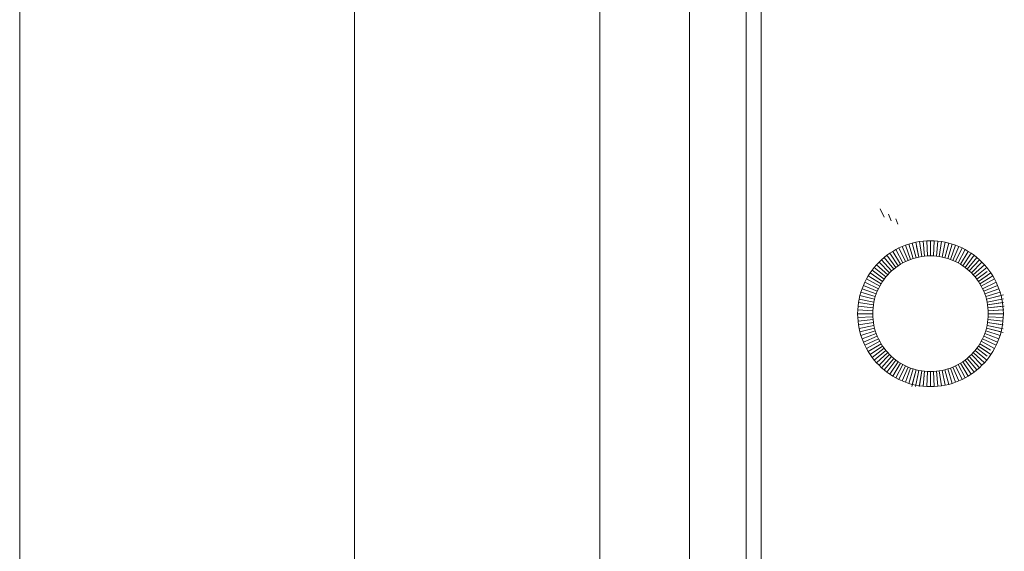
# Model space of a CAD drawing. Units: millimetres. Extents: x -1875 to 4845, y -2192 to 2560.
# Drawn here: x 1643 to 1708, y 776 to 811 of the extents above; entities that cross this region are included whole.
import ezdxf

# ---------------------------------------------------------------- set-up
doc = ezdxf.new("R2010")
doc.units = ezdxf.units.MM

# ---------------------------------------------------------------- blocks, each defined once
blk = doc.blocks.new('30022_DWG-436321-East')
at = {"lineweight": 9}
for p, q in [((48.258, 1030.997), (48.258, 1191.982)), ((49.258, 1030.994), (49.258, 1191.92)), ((0, 1030.982), (0, 1178.862)), ((22.25, 1030.984), (22.25, 1178.542)), ((38.538, 1030.988), (38.538, 1177.669)), ((44.5, 1030.994), (44.5, 1176.476)), ((57.429, 1068.267), (57.166, 1068.814)), ((57.908, 1068.024), (57.722, 1068.462)), ((58.336, 1067.806), (58.208, 1068.156)), ((58.629, 1066.32), (58.415, 1066.223)), ((58.849, 1066.407), (58.629, 1066.32)), ((58.629, 1066.32), (59.019, 1065.399)), ((59.019, 1065.399), (58.629, 1066.32)), ((59.074, 1066.483), (58.849, 1066.407)), ((58.849, 1066.407), (59.193, 1065.468)), ((59.193, 1065.468), (58.849, 1066.407)), ((59.303, 1066.548), (59.074, 1066.483)), ((59.074, 1066.483), (59.371, 1065.528)), ((59.371, 1065.528), (59.074, 1066.483)), ((59.537, 1066.603), (59.303, 1066.548)), ((59.303, 1066.548), (59.553, 1065.58)), ((59.553, 1065.58), (59.303, 1066.548)), ((59.775, 1066.645), (59.537, 1066.603)), ((59.537, 1066.603), (59.738, 1065.623)), ((59.738, 1065.623), (59.593, 1066.328)), ((60.017, 1066.676), (59.775, 1066.645)), ((59.775, 1066.645), (59.927, 1065.656)), ((59.927, 1065.656), (59.775, 1066.645)), ((60.017, 1066.676), (60.263, 1066.695)), ((60.017, 1066.676), (60.119, 1065.681)), ((60.119, 1065.681), (60.017, 1066.676)), ((60.263, 1066.695), (60.512, 1066.701)), ((60.314, 1065.696), (60.263, 1066.695)), ((60.314, 1065.696), (60.263, 1066.695)), ((60.761, 1066.695), (60.512, 1066.701)), ((60.512, 1066.701), (60.512, 1065.701)), ((60.512, 1065.701), (60.512, 1066.701)), ((60.761, 1066.695), (60.71, 1065.696)), ((60.71, 1065.696), (60.761, 1066.695)), ((61.006, 1066.676), (60.761, 1066.695)), ((61.006, 1066.676), (60.905, 1065.681)), ((60.905, 1065.681), (61.006, 1066.676)), ((61.248, 1066.645), (61.006, 1066.676)), ((61.248, 1066.645), (61.097, 1065.656)), ((61.097, 1065.656), (61.248, 1066.645)), ((61.487, 1066.603), (61.248, 1066.645)), ((61.487, 1066.603), (61.286, 1065.623)), ((61.286, 1065.623), (61.487, 1066.603)), ((61.721, 1066.548), (61.471, 1065.58)), ((61.471, 1065.58), (61.721, 1066.548)), ((61.721, 1066.548), (61.487, 1066.603)), ((61.95, 1066.483), (61.653, 1065.528)), ((61.653, 1065.528), (61.95, 1066.483)), ((61.95, 1066.483), (61.721, 1066.548)), ((62.175, 1066.407), (61.831, 1065.468)), ((61.831, 1065.468), (62.175, 1066.407)), ((62.175, 1066.407), (61.95, 1066.483)), ((62.395, 1066.32), (62.005, 1065.399)), ((62.005, 1065.399), (62.395, 1066.32)), ((62.395, 1066.32), (62.175, 1066.407)), ((62.609, 1066.223), (62.395, 1066.32)), ((57.617, 1065.739), (57.434, 1065.595)), ((57.807, 1065.874), (57.617, 1065.739)), ((57.617, 1065.739), (58.216, 1064.938)), ((58.216, 1064.938), (57.617, 1065.739)), ((58.003, 1066), (57.807, 1065.874)), ((57.807, 1065.874), (58.367, 1065.045)), ((58.367, 1065.045), (57.807, 1065.874)), ((58.206, 1066.116), (58.003, 1066)), ((58.003, 1066), (58.523, 1065.145)), ((58.523, 1065.145), (58.003, 1066)), ((58.415, 1066.223), (58.206, 1066.116)), ((58.206, 1066.116), (58.684, 1065.238)), ((58.684, 1065.238), (58.206, 1066.116)), ((58.415, 1066.223), (58.849, 1065.322)), ((58.849, 1065.322), (58.415, 1066.223)), ((59.927, 1065.656), (59.738, 1065.623)), ((59.927, 1065.656), (59.738, 1065.623)), ((60.119, 1065.681), (59.927, 1065.656)), ((60.119, 1065.681), (59.927, 1065.656)), ((60.119, 1065.681), (60.314, 1065.696)), ((60.119, 1065.681), (60.314, 1065.696)), ((60.314, 1065.696), (60.512, 1065.701)), ((60.314, 1065.696), (60.512, 1065.701)), ((60.71, 1065.696), (60.512, 1065.701)), ((60.71, 1065.696), (60.512, 1065.701)), ((60.905, 1065.681), (60.71, 1065.696)), ((60.905, 1065.681), (60.71, 1065.696)), ((61.097, 1065.656), (60.905, 1065.681)), ((61.097, 1065.656), (60.905, 1065.681)), ((61.286, 1065.623), (61.097, 1065.656)), ((61.286, 1065.623), (61.097, 1065.656)), ((62.609, 1066.223), (62.175, 1065.322)), ((62.175, 1065.322), (62.609, 1066.223)), ((62.818, 1066.116), (62.34, 1065.238)), ((62.34, 1065.238), (62.818, 1066.116)), ((63.02, 1066), (62.501, 1065.145)), ((62.501, 1065.145), (63.02, 1066)), ((62.818, 1066.116), (62.609, 1066.223)), ((63.217, 1065.874), (62.657, 1065.045)), ((62.657, 1065.045), (63.217, 1065.874)), ((63.406, 1065.739), (62.807, 1064.938)), ((62.807, 1064.938), (63.406, 1065.739)), ((63.02, 1066), (62.818, 1066.116)), ((63.217, 1065.874), (63.02, 1066)), ((63.406, 1065.739), (63.217, 1065.874)), ((63.589, 1065.595), (63.406, 1065.739)), ((56.93, 1065.114), (56.778, 1064.939)), ((57.091, 1065.283), (56.93, 1065.114)), ((56.93, 1065.114), (57.67, 1064.442)), ((57.67, 1064.442), (56.93, 1065.114)), ((57.259, 1065.443), (57.091, 1065.283)), ((57.091, 1065.283), (57.798, 1064.575)), ((57.798, 1064.575), (57.091, 1065.283)), ((57.434, 1065.595), (57.259, 1065.443)), ((57.259, 1065.443), (57.931, 1064.703)), ((57.931, 1064.703), (57.259, 1065.443)), ((57.434, 1065.595), (58.071, 1064.824)), ((58.071, 1064.824), (57.434, 1065.595)), ((58.367, 1065.045), (58.216, 1064.938)), ((58.367, 1065.045), (58.216, 1064.938)), ((58.523, 1065.145), (58.367, 1065.045)), ((58.523, 1065.145), (58.367, 1065.045)), ((58.684, 1065.238), (58.523, 1065.145)), ((58.684, 1065.238), (58.523, 1065.145)), ((58.849, 1065.322), (58.684, 1065.238)), ((58.849, 1065.322), (58.684, 1065.238)), ((59.019, 1065.399), (58.849, 1065.322)), ((59.019, 1065.399), (58.849, 1065.322)), ((59.193, 1065.468), (59.019, 1065.399)), ((59.193, 1065.468), (59.019, 1065.399)), ((59.371, 1065.528), (59.193, 1065.468)), ((59.371, 1065.528), (59.193, 1065.468)), ((59.553, 1065.58), (59.371, 1065.528)), ((59.553, 1065.58), (59.371, 1065.528)), ((59.738, 1065.623), (59.553, 1065.58)), ((59.738, 1065.623), (59.553, 1065.58)), ((61.471, 1065.58), (61.286, 1065.623)), ((61.471, 1065.58), (61.286, 1065.623)), ((61.653, 1065.528), (61.471, 1065.58)), ((61.653, 1065.528), (61.471, 1065.58)), ((61.831, 1065.468), (61.653, 1065.528)), ((61.831, 1065.468), (61.653, 1065.528)), ((62.005, 1065.399), (61.831, 1065.468)), ((62.005, 1065.399), (61.831, 1065.468)), ((62.175, 1065.322), (62.005, 1065.399)), ((62.175, 1065.322), (62.005, 1065.399)), ((62.34, 1065.238), (62.175, 1065.322)), ((62.34, 1065.238), (62.175, 1065.322)), ((62.501, 1065.145), (62.34, 1065.238)), ((62.501, 1065.145), (62.34, 1065.238)), ((62.657, 1065.045), (62.501, 1065.145)), ((62.657, 1065.045), (62.501, 1065.145)), ((62.807, 1064.938), (62.657, 1065.045)), ((62.807, 1064.938), (62.657, 1065.045)), ((63.589, 1065.595), (62.953, 1064.824)), ((62.953, 1064.824), (63.589, 1065.595)), ((63.765, 1065.443), (63.092, 1064.703)), ((63.092, 1064.703), (63.765, 1065.443)), ((63.933, 1065.283), (63.226, 1064.575)), ((63.226, 1064.575), (63.933, 1065.283)), ((64.093, 1065.114), (63.353, 1064.442)), ((63.353, 1064.442), (64.093, 1065.114)), ((63.765, 1065.443), (63.589, 1065.595)), ((63.933, 1065.283), (63.765, 1065.443)), ((64.093, 1065.114), (63.933, 1065.283)), ((64.246, 1064.939), (64.093, 1065.114)), ((56.373, 1064.37), (56.257, 1064.167)), ((56.499, 1064.566), (56.373, 1064.37)), ((56.373, 1064.37), (57.228, 1063.85)), ((57.228, 1063.85), (56.373, 1064.37)), ((56.634, 1064.756), (56.499, 1064.566)), ((56.499, 1064.566), (57.328, 1064.006)), ((56.778, 1064.939), (56.634, 1064.756)), ((56.634, 1064.756), (57.435, 1064.157)), ((57.435, 1064.157), (56.634, 1064.756)), ((56.778, 1064.939), (57.549, 1064.302)), ((57.549, 1064.302), (56.778, 1064.939)), ((57.328, 1064.006), (56.782, 1064.375)), ((57.67, 1064.442), (57.549, 1064.302)), ((57.67, 1064.442), (57.549, 1064.302)), ((57.798, 1064.575), (57.67, 1064.442)), ((57.798, 1064.575), (57.67, 1064.442)), ((57.931, 1064.703), (57.798, 1064.575)), ((57.931, 1064.703), (57.798, 1064.575)), ((58.071, 1064.824), (57.931, 1064.703)), ((58.071, 1064.824), (57.931, 1064.703)), ((58.216, 1064.938), (58.071, 1064.824)), ((58.216, 1064.938), (58.071, 1064.824)), ((62.953, 1064.824), (62.807, 1064.938)), ((62.953, 1064.824), (62.807, 1064.938)), ((63.092, 1064.703), (62.953, 1064.824)), ((63.092, 1064.703), (62.953, 1064.824)), ((63.226, 1064.575), (63.092, 1064.703)), ((63.226, 1064.575), (63.092, 1064.703)), ((63.353, 1064.442), (63.226, 1064.575)), ((63.353, 1064.442), (63.226, 1064.575)), ((63.474, 1064.302), (63.353, 1064.442)), ((63.474, 1064.302), (63.353, 1064.442)), ((64.246, 1064.939), (63.474, 1064.302)), ((63.474, 1064.302), (64.246, 1064.939)), ((64.274, 1064.67), (63.588, 1064.157)), ((63.588, 1064.157), (64.274, 1064.67)), ((64.524, 1064.566), (63.696, 1064.006)), ((63.696, 1064.006), (64.274, 1064.397)), ((64.65, 1064.37), (63.796, 1063.85)), ((63.796, 1063.85), (64.65, 1064.37)), ((64.389, 1064.756), (64.246, 1064.939)), ((64.524, 1064.566), (64.389, 1064.756)), ((64.65, 1064.37), (64.524, 1064.566)), ((64.767, 1064.167), (64.65, 1064.37)), ((56.053, 1063.744), (55.966, 1063.524)), ((56.15, 1063.959), (56.053, 1063.744)), ((56.053, 1063.744), (56.974, 1063.354)), ((56.974, 1063.354), (56.053, 1063.744)), ((56.257, 1064.167), (56.15, 1063.959)), ((56.15, 1063.959), (57.051, 1063.524)), ((57.051, 1063.524), (56.15, 1063.958)), ((56.257, 1064.167), (57.136, 1063.689)), ((57.136, 1063.689), (56.257, 1064.167)), ((57.136, 1063.689), (57.051, 1063.524)), ((57.136, 1063.689), (57.051, 1063.524)), ((57.228, 1063.85), (57.136, 1063.689)), ((57.228, 1063.85), (57.136, 1063.689)), ((57.328, 1064.006), (57.228, 1063.85)), ((57.328, 1064.006), (57.228, 1063.85)), ((57.435, 1064.157), (57.328, 1064.006)), ((57.435, 1064.157), (57.328, 1064.006)), ((57.549, 1064.302), (57.435, 1064.157)), ((57.549, 1064.302), (57.435, 1064.157)), ((63.588, 1064.157), (63.474, 1064.302)), ((63.588, 1064.157), (63.474, 1064.302)), ((63.696, 1064.006), (63.588, 1064.157)), ((63.696, 1064.006), (63.588, 1064.157)), ((63.796, 1063.85), (63.696, 1064.006)), ((63.796, 1063.85), (63.696, 1064.006)), ((63.888, 1063.689), (63.796, 1063.85)), ((63.888, 1063.689), (63.796, 1063.85)), ((64.767, 1064.167), (63.888, 1063.689)), ((63.888, 1063.689), (64.767, 1064.167)), ((63.973, 1063.524), (63.888, 1063.689)), ((63.973, 1063.524), (63.888, 1063.689)), ((64.874, 1063.959), (63.973, 1063.524)), ((63.973, 1063.524), (64.874, 1063.958)), ((64.971, 1063.744), (64.05, 1063.354)), ((64.05, 1063.354), (64.971, 1063.744)), ((64.874, 1063.959), (64.767, 1064.167)), ((64.971, 1063.744), (64.874, 1063.959)), ((65.058, 1063.524), (64.971, 1063.744)), ((55.825, 1063.07), (55.771, 1062.836)), ((55.89, 1063.3), (55.825, 1063.07)), ((55.825, 1063.07), (56.793, 1062.82)), ((56.793, 1062.82), (55.825, 1063.07)), ((55.966, 1063.524), (55.89, 1063.3)), ((55.89, 1063.3), (56.845, 1063.002)), ((56.845, 1063.002), (55.89, 1063.3)), ((55.966, 1063.524), (56.905, 1063.18)), ((56.905, 1063.18), (55.966, 1063.524)), ((56.905, 1063.18), (56.845, 1063.002)), ((56.905, 1063.18), (56.845, 1063.002)), ((56.974, 1063.354), (56.905, 1063.18)), ((56.974, 1063.354), (56.905, 1063.18)), ((57.051, 1063.524), (56.974, 1063.354)), ((57.051, 1063.524), (56.974, 1063.354)), ((64.05, 1063.354), (63.973, 1063.524)), ((64.05, 1063.354), (63.973, 1063.524)), ((64.118, 1063.18), (64.05, 1063.354)), ((64.118, 1063.18), (64.05, 1063.354)), ((65.058, 1063.524), (64.118, 1063.18)), ((64.118, 1063.18), (65.058, 1063.524)), ((64.179, 1063.002), (64.118, 1063.18)), ((64.179, 1063.002), (64.118, 1063.18)), ((65.134, 1063.3), (64.179, 1063.002)), ((64.179, 1063.002), (65.134, 1063.3)), ((64.23, 1062.82), (65.352, 1063.109)), ((65.199, 1063.07), (64.23, 1062.82)), ((65.134, 1063.3), (65.058, 1063.524)), ((65.199, 1063.07), (65.134, 1063.3)), ((65.253, 1062.836), (65.199, 1063.07)), ((55.697, 1062.356), (55.678, 1062.11)), ((55.728, 1062.598), (55.697, 1062.356)), ((55.697, 1062.356), (56.692, 1062.254)), ((56.692, 1062.254), (55.697, 1062.356)), ((55.771, 1062.836), (55.728, 1062.598)), ((55.728, 1062.598), (56.717, 1062.447)), ((56.717, 1062.447), (55.728, 1062.598)), ((55.771, 1062.836), (56.75, 1062.635)), ((56.75, 1062.635), (55.771, 1062.836)), ((56.717, 1062.447), (56.692, 1062.254)), ((56.717, 1062.447), (56.692, 1062.254)), ((56.75, 1062.635), (56.717, 1062.447)), ((56.75, 1062.635), (56.717, 1062.447)), ((56.793, 1062.82), (56.75, 1062.635)), ((56.793, 1062.82), (56.75, 1062.635)), ((56.845, 1063.002), (56.793, 1062.82)), ((56.845, 1063.002), (56.793, 1062.82)), ((64.23, 1062.82), (64.179, 1063.002)), ((64.23, 1062.82), (64.179, 1063.002)), ((64.273, 1062.635), (64.23, 1062.82)), ((64.273, 1062.635), (64.23, 1062.82)), ((64.273, 1062.635), (65.352, 1062.856)), ((65.253, 1062.836), (64.273, 1062.635)), ((64.307, 1062.447), (64.273, 1062.635)), ((64.307, 1062.447), (64.273, 1062.635)), ((64.307, 1062.447), (65.352, 1062.606)), ((65.296, 1062.598), (64.307, 1062.447)), ((64.331, 1062.254), (64.307, 1062.447)), ((64.331, 1062.254), (64.307, 1062.447)), ((64.331, 1062.254), (65.416, 1062.365)), ((65.327, 1062.356), (64.331, 1062.254)), ((65.296, 1062.598), (65.253, 1062.836)), ((65.327, 1062.356), (65.296, 1062.598)), ((65.345, 1062.11), (65.327, 1062.356)), ((55.678, 1062.11), (55.672, 1061.861)), ((55.672, 1061.861), (56.672, 1061.861)), ((55.672, 1061.861), (55.678, 1061.612)), ((56.672, 1061.861), (55.672, 1061.861)), ((55.678, 1062.11), (56.677, 1062.059)), ((56.677, 1062.059), (55.678, 1062.11)), ((56.677, 1062.059), (56.672, 1061.861)), ((56.677, 1062.059), (56.672, 1061.861)), ((56.672, 1061.861), (56.677, 1061.663)), ((56.672, 1061.861), (56.677, 1061.663)), ((56.692, 1062.254), (56.677, 1062.059)), ((56.692, 1062.254), (56.677, 1062.059)), ((64.346, 1062.059), (64.331, 1062.254)), ((64.346, 1062.059), (64.331, 1062.254)), ((64.346, 1062.059), (65.392, 1062.112)), ((65.345, 1062.11), (64.346, 1062.059)), ((64.351, 1061.861), (64.346, 1062.059)), ((64.351, 1061.861), (64.346, 1062.059)), ((64.346, 1061.663), (64.351, 1061.861)), ((64.346, 1061.663), (64.351, 1061.861)), ((65.352, 1061.861), (64.351, 1061.861)), ((64.351, 1061.861), (65.369, 1061.861)), ((65.352, 1061.861), (65.345, 1062.11)), ((65.345, 1061.612), (65.352, 1061.861)), ((55.678, 1061.612), (56.677, 1061.663)), ((56.677, 1061.663), (55.678, 1061.612)), ((55.678, 1061.612), (55.697, 1061.367)), ((55.697, 1061.367), (56.692, 1061.468)), ((56.692, 1061.468), (55.697, 1061.367)), ((55.697, 1061.367), (55.728, 1061.125)), ((55.728, 1061.125), (56.717, 1061.276)), ((56.717, 1061.276), (55.728, 1061.125)), ((55.728, 1061.125), (55.771, 1060.887)), ((55.771, 1060.887), (56.75, 1061.087)), ((56.75, 1061.087), (55.771, 1060.887)), ((56.677, 1061.663), (56.692, 1061.468)), ((56.677, 1061.663), (56.692, 1061.468)), ((56.692, 1061.468), (56.717, 1061.276)), ((56.692, 1061.468), (56.717, 1061.276)), ((56.717, 1061.276), (56.75, 1061.087)), ((56.717, 1061.276), (56.75, 1061.087)), ((56.75, 1061.087), (56.793, 1060.902)), ((56.75, 1061.087), (56.793, 1060.902)), ((64.23, 1060.902), (64.273, 1061.087)), ((64.23, 1060.902), (64.273, 1061.087)), ((64.273, 1061.087), (64.307, 1061.276)), ((64.273, 1061.087), (64.307, 1061.276)), ((65.253, 1060.887), (64.273, 1061.087)), ((64.273, 1061.087), (65.345, 1060.868)), ((64.307, 1061.276), (64.331, 1061.468)), ((64.307, 1061.276), (64.331, 1061.468)), ((65.296, 1061.125), (64.307, 1061.276)), ((64.307, 1061.276), (65.345, 1061.117)), ((64.331, 1061.468), (64.346, 1061.663)), ((64.331, 1061.468), (64.346, 1061.663)), ((65.327, 1061.367), (64.331, 1061.468)), ((64.331, 1061.468), (65.345, 1061.365)), ((65.345, 1061.612), (64.346, 1061.663)), ((64.346, 1061.663), (65.345, 1061.612)), ((65.253, 1060.887), (65.296, 1061.125)), ((65.296, 1061.125), (65.327, 1061.367)), ((65.327, 1061.367), (65.345, 1061.612)), ((55.771, 1060.887), (55.825, 1060.653)), ((55.825, 1060.653), (56.793, 1060.902)), ((56.793, 1060.902), (55.825, 1060.653)), ((55.825, 1060.653), (55.89, 1060.423)), ((55.89, 1060.423), (56.845, 1060.72)), ((56.845, 1060.72), (55.89, 1060.423)), ((55.89, 1060.423), (55.966, 1060.198)), ((55.966, 1060.198), (56.905, 1060.542)), ((56.905, 1060.542), (55.966, 1060.198)), ((56.793, 1060.902), (56.845, 1060.72)), ((56.793, 1060.902), (56.845, 1060.72)), ((56.845, 1060.72), (56.905, 1060.542)), ((56.845, 1060.72), (56.905, 1060.542)), ((56.905, 1060.542), (56.974, 1060.368)), ((56.905, 1060.542), (56.974, 1060.368)), ((64.05, 1060.368), (64.118, 1060.542)), ((64.05, 1060.368), (64.118, 1060.542)), ((64.118, 1060.542), (64.179, 1060.72)), ((64.118, 1060.542), (64.179, 1060.72)), ((65.058, 1060.198), (64.118, 1060.542)), ((64.118, 1060.542), (65.058, 1060.198)), ((64.179, 1060.72), (64.23, 1060.902)), ((64.179, 1060.72), (64.23, 1060.902)), ((65.134, 1060.423), (64.179, 1060.72)), ((64.179, 1060.72), (65.134, 1060.423)), ((65.199, 1060.653), (64.23, 1060.902)), ((64.23, 1060.902), (65.345, 1060.615)), ((65.058, 1060.198), (65.134, 1060.423)), ((65.134, 1060.423), (65.199, 1060.653)), ((65.199, 1060.653), (65.253, 1060.887)), ((55.966, 1060.198), (56.053, 1059.978)), ((56.053, 1059.978), (56.974, 1060.368)), ((56.974, 1060.368), (56.053, 1059.978)), ((56.053, 1059.978), (56.15, 1059.764)), ((56.15, 1059.764), (57.051, 1060.199)), ((57.051, 1060.199), (56.15, 1059.764)), ((56.15, 1059.764), (56.257, 1059.555)), ((56.257, 1059.555), (57.136, 1060.033)), ((57.136, 1060.033), (56.257, 1059.555)), ((56.373, 1059.353), (57.228, 1059.872)), ((57.228, 1059.872), (56.521, 1059.443)), ((56.974, 1060.368), (57.051, 1060.199)), ((56.974, 1060.368), (57.051, 1060.199)), ((57.051, 1060.199), (57.136, 1060.033)), ((57.051, 1060.199), (57.136, 1060.033)), ((57.136, 1060.033), (57.228, 1059.872)), ((57.136, 1060.033), (57.228, 1059.872)), ((57.228, 1059.872), (57.328, 1059.717)), ((57.228, 1059.872), (57.328, 1059.717)), ((63.696, 1059.717), (63.796, 1059.872)), ((63.696, 1059.717), (63.796, 1059.872)), ((63.796, 1059.872), (63.888, 1060.033)), ((63.796, 1059.872), (63.888, 1060.033)), ((64.502, 1059.443), (63.796, 1059.872)), ((63.796, 1059.872), (64.502, 1059.443)), ((63.888, 1060.033), (63.973, 1060.199)), ((63.888, 1060.033), (63.973, 1060.199)), ((64.767, 1059.555), (63.888, 1060.033)), ((63.888, 1060.033), (64.767, 1059.555)), ((63.973, 1060.199), (64.05, 1060.368)), ((63.973, 1060.199), (64.05, 1060.368)), ((64.874, 1059.764), (63.973, 1060.199)), ((63.973, 1060.199), (64.874, 1059.764)), ((64.971, 1059.978), (64.05, 1060.368)), ((64.05, 1060.368), (64.971, 1059.978)), ((64.767, 1059.555), (64.874, 1059.764)), ((64.874, 1059.764), (64.971, 1059.978)), ((64.971, 1059.978), (65.058, 1060.198)), ((56.257, 1059.555), (56.373, 1059.353)), ((56.373, 1059.353), (56.499, 1059.156)), ((56.499, 1059.156), (57.328, 1059.717)), ((57.328, 1059.717), (56.499, 1059.156)), ((56.499, 1059.156), (56.634, 1058.967)), ((56.634, 1058.967), (57.435, 1059.566)), ((57.435, 1059.566), (56.634, 1058.967)), ((56.778, 1058.784), (57.549, 1059.421)), ((57.549, 1059.421), (56.778, 1058.784)), ((56.93, 1058.608), (57.67, 1059.281)), ((57.67, 1059.281), (56.93, 1058.608)), ((57.091, 1058.44), (57.798, 1059.147)), ((57.798, 1059.147), (57.091, 1058.44)), ((57.328, 1059.717), (57.435, 1059.566)), ((57.328, 1059.717), (57.435, 1059.566)), ((57.435, 1059.566), (57.549, 1059.421)), ((57.435, 1059.566), (57.549, 1059.421)), ((57.549, 1059.421), (57.67, 1059.281)), ((57.549, 1059.421), (57.67, 1059.281)), ((57.67, 1059.281), (57.798, 1059.147)), ((57.67, 1059.281), (57.798, 1059.147)), ((57.798, 1059.147), (57.931, 1059.02)), ((57.798, 1059.147), (57.931, 1059.02)), ((63.092, 1059.02), (63.226, 1059.147)), ((63.092, 1059.02), (63.226, 1059.147)), ((63.226, 1059.147), (63.353, 1059.281)), ((63.226, 1059.147), (63.353, 1059.281)), ((63.933, 1058.44), (63.226, 1059.147)), ((63.226, 1059.147), (63.933, 1058.44)), ((63.353, 1059.281), (63.474, 1059.421)), ((63.353, 1059.281), (63.474, 1059.421)), ((64.093, 1058.608), (63.353, 1059.281)), ((63.353, 1059.281), (64.093, 1058.608)), ((63.474, 1059.421), (63.588, 1059.566)), ((63.474, 1059.421), (63.588, 1059.566)), ((64.246, 1058.784), (63.474, 1059.421)), ((63.474, 1059.421), (64.246, 1058.784)), ((63.588, 1059.566), (63.696, 1059.717)), ((63.588, 1059.566), (63.696, 1059.717)), ((64.274, 1059.053), (63.588, 1059.566)), ((63.588, 1059.566), (64.274, 1059.053)), ((64.524, 1059.156), (63.696, 1059.717)), ((63.696, 1059.717), (64.274, 1059.326)), ((64.389, 1058.967), (64.524, 1059.156)), ((64.524, 1059.156), (64.65, 1059.353)), ((64.65, 1059.353), (64.767, 1059.555)), ((56.634, 1058.967), (56.778, 1058.784)), ((56.778, 1058.784), (56.93, 1058.608)), ((56.93, 1058.608), (57.091, 1058.44)), ((57.091, 1058.44), (57.259, 1058.28)), ((57.259, 1058.28), (57.931, 1059.02)), ((57.931, 1059.02), (57.259, 1058.28)), ((57.434, 1058.127), (58.071, 1058.899)), ((58.071, 1058.899), (57.434, 1058.127)), ((57.617, 1057.984), (58.216, 1058.785)), ((58.216, 1058.785), (57.617, 1057.984)), ((57.807, 1057.849), (58.367, 1058.677)), ((58.367, 1058.677), (57.807, 1057.849)), ((57.931, 1059.02), (58.071, 1058.899)), ((57.931, 1059.02), (58.071, 1058.899)), ((58.003, 1057.723), (58.523, 1058.578)), ((58.523, 1058.578), (58.003, 1057.723)), ((58.071, 1058.899), (58.216, 1058.785)), ((58.071, 1058.899), (58.216, 1058.785)), ((58.206, 1057.606), (58.684, 1058.485)), ((58.684, 1058.485), (58.206, 1057.606)), ((58.216, 1058.785), (58.367, 1058.677)), ((58.216, 1058.785), (58.367, 1058.677)), ((58.367, 1058.677), (58.523, 1058.578)), ((58.367, 1058.677), (58.523, 1058.578)), ((58.523, 1058.578), (58.684, 1058.485)), ((58.523, 1058.578), (58.684, 1058.485)), ((58.684, 1058.485), (58.849, 1058.4)), ((58.684, 1058.485), (58.849, 1058.4)), ((62.175, 1058.4), (62.34, 1058.485)), ((62.175, 1058.4), (62.34, 1058.485)), ((62.34, 1058.485), (62.501, 1058.578)), ((62.34, 1058.485), (62.501, 1058.578)), ((62.818, 1057.606), (62.34, 1058.485)), ((62.34, 1058.485), (62.818, 1057.606)), ((62.501, 1058.578), (62.657, 1058.677)), ((62.501, 1058.578), (62.657, 1058.677)), ((63.02, 1057.723), (62.501, 1058.578)), ((62.501, 1058.578), (63.02, 1057.723)), ((62.657, 1058.677), (62.807, 1058.785)), ((62.657, 1058.677), (62.807, 1058.785)), ((63.217, 1057.849), (62.657, 1058.677)), ((62.657, 1058.677), (63.217, 1057.849)), ((62.807, 1058.785), (62.953, 1058.899)), ((62.807, 1058.785), (62.953, 1058.899)), ((63.406, 1057.984), (62.807, 1058.785)), ((62.807, 1058.785), (63.406, 1057.984)), ((62.953, 1058.899), (63.092, 1059.02)), ((62.953, 1058.899), (63.092, 1059.02)), ((63.589, 1058.127), (62.953, 1058.899)), ((62.953, 1058.899), (63.589, 1058.127)), ((63.765, 1058.28), (63.092, 1059.02)), ((63.092, 1059.02), (63.765, 1058.28)), ((63.765, 1058.28), (63.933, 1058.44)), ((63.933, 1058.44), (64.093, 1058.608)), ((64.093, 1058.608), (64.246, 1058.784)), ((64.246, 1058.784), (64.389, 1058.967)), ((57.259, 1058.28), (57.434, 1058.127)), ((57.434, 1058.127), (57.617, 1057.984)), ((57.617, 1057.984), (57.807, 1057.849)), ((57.807, 1057.849), (58.003, 1057.723)), ((58.415, 1057.499), (58.849, 1058.4)), ((58.849, 1058.4), (58.415, 1057.499)), ((58.629, 1057.402), (59.019, 1058.323)), ((59.019, 1058.323), (58.629, 1057.402)), ((58.849, 1058.4), (59.019, 1058.323)), ((58.849, 1058.4), (59.019, 1058.323)), ((58.849, 1057.315), (59.193, 1058.255)), ((59.193, 1058.255), (58.849, 1057.315)), ((59.019, 1058.323), (59.193, 1058.255)), ((59.019, 1058.323), (59.193, 1058.255)), ((59.074, 1057.239), (59.371, 1058.194)), ((59.371, 1058.194), (59.074, 1057.239)), ((59.193, 1058.255), (59.371, 1058.194)), ((59.193, 1058.255), (59.371, 1058.194)), ((59.553, 1058.143), (59.264, 1057.021)), ((59.303, 1057.174), (59.553, 1058.143)), ((59.371, 1058.194), (59.553, 1058.143)), ((59.371, 1058.194), (59.553, 1058.143)), ((59.738, 1058.1), (59.517, 1057.021)), ((59.537, 1057.12), (59.738, 1058.1)), ((59.553, 1058.143), (59.738, 1058.1)), ((59.553, 1058.143), (59.738, 1058.1)), ((59.738, 1058.1), (59.927, 1058.066)), ((59.738, 1058.1), (59.927, 1058.066)), ((59.927, 1058.066), (59.767, 1057.021)), ((59.775, 1057.077), (59.927, 1058.066)), ((59.927, 1058.066), (60.119, 1058.042)), ((59.927, 1058.066), (60.119, 1058.042)), ((60.119, 1058.042), (60.015, 1057.021)), ((60.017, 1057.047), (60.119, 1058.042)), ((60.119, 1058.042), (60.314, 1058.027)), ((60.119, 1058.042), (60.314, 1058.027)), ((60.263, 1057.028), (60.314, 1058.027)), ((60.314, 1058.027), (60.263, 1057.021)), ((60.314, 1058.027), (60.512, 1058.022)), ((60.314, 1058.027), (60.512, 1058.022)), ((60.512, 1058.022), (60.71, 1058.027)), ((60.512, 1058.022), (60.71, 1058.027)), ((60.512, 1057.021), (60.512, 1058.022)), ((60.512, 1058.022), (60.512, 1057.021)), ((60.71, 1058.027), (60.905, 1058.042)), ((60.71, 1058.027), (60.905, 1058.042)), ((60.761, 1057.028), (60.71, 1058.027)), ((60.71, 1058.027), (60.761, 1057.028)), ((60.905, 1058.042), (61.097, 1058.066)), ((60.905, 1058.042), (61.097, 1058.066)), ((61.006, 1057.047), (60.905, 1058.042)), ((60.905, 1058.042), (61.006, 1057.047)), ((61.097, 1058.066), (61.286, 1058.1)), ((61.097, 1058.066), (61.286, 1058.1)), ((61.248, 1057.077), (61.097, 1058.066)), ((61.097, 1058.066), (61.248, 1057.077)), ((61.286, 1058.1), (61.471, 1058.143)), ((61.286, 1058.1), (61.471, 1058.143)), ((61.487, 1057.12), (61.286, 1058.1)), ((61.286, 1058.1), (61.487, 1057.12)), ((61.471, 1058.143), (61.653, 1058.194)), ((61.471, 1058.143), (61.653, 1058.194)), ((61.721, 1057.174), (61.471, 1058.143)), ((61.471, 1058.143), (61.721, 1057.174)), ((61.653, 1058.194), (61.831, 1058.255)), ((61.653, 1058.194), (61.831, 1058.255)), ((61.95, 1057.239), (61.653, 1058.194)), ((61.653, 1058.194), (61.95, 1057.239)), ((61.831, 1058.255), (62.005, 1058.323)), ((61.831, 1058.255), (62.005, 1058.323)), ((62.175, 1057.315), (61.831, 1058.255)), ((61.831, 1058.255), (62.175, 1057.315)), ((62.005, 1058.323), (62.175, 1058.4)), ((62.005, 1058.323), (62.175, 1058.4)), ((62.395, 1057.402), (62.005, 1058.323)), ((62.005, 1058.323), (62.395, 1057.402)), ((62.609, 1057.499), (62.175, 1058.4)), ((62.175, 1058.4), (62.609, 1057.499)), ((63.02, 1057.723), (63.217, 1057.849)), ((63.217, 1057.849), (63.406, 1057.984)), ((63.406, 1057.984), (63.589, 1058.127)), ((63.589, 1058.127), (63.765, 1058.28)), ((58.003, 1057.723), (58.206, 1057.606)), ((58.206, 1057.606), (58.415, 1057.499)), ((58.415, 1057.499), (58.629, 1057.402)), ((58.629, 1057.402), (58.849, 1057.315)), ((58.849, 1057.315), (59.074, 1057.239)), ((59.074, 1057.239), (59.303, 1057.174)), ((59.303, 1057.174), (59.537, 1057.12)), ((59.537, 1057.12), (59.775, 1057.077)), ((61.248, 1057.077), (61.487, 1057.12)), ((61.487, 1057.12), (61.721, 1057.174)), ((61.721, 1057.174), (61.95, 1057.239)), ((61.95, 1057.239), (62.175, 1057.315)), ((62.175, 1057.315), (62.395, 1057.402)), ((62.395, 1057.402), (62.609, 1057.499)), ((62.609, 1057.499), (62.818, 1057.606)), ((62.818, 1057.606), (63.02, 1057.723)), ((59.775, 1057.077), (60.017, 1057.047)), ((60.017, 1057.047), (60.263, 1057.028)), ((60.263, 1057.028), (60.512, 1057.021)), ((60.512, 1057.021), (60.761, 1057.028)), ((60.761, 1057.028), (61.006, 1057.047)), ((61.006, 1057.047), (61.248, 1057.077))]:
    blk.add_line(p, q, dxfattribs=at)

msp = doc.modelspace()

# ---------------------------------------------------------------- block references
at = {"lineweight": 9}
msp.add_blockref('30022_DWG-436321-East', (1642.664, -270), dxfattribs=at)

doc.saveas('drawing.dxf')
